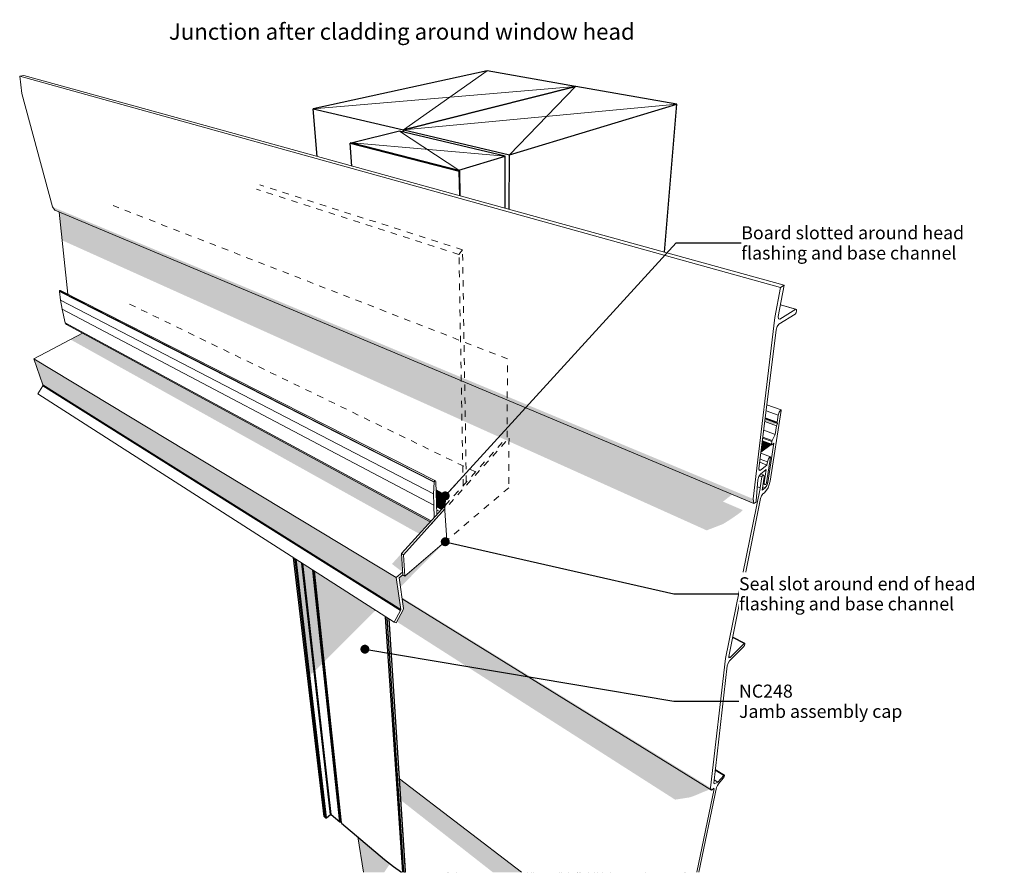
# Model space of a CAD drawing. Units: millimetres. Extents: x -14581 to 15630, y -14081 to 12076.
import ezdxf

# ---------------------------------------------------------------- set-up
doc = ezdxf.new("R2010")
doc.units = ezdxf.units.MM
doc.header["$MEASUREMENT"] = 0
doc.linetypes.add('Contour Line', pattern=[400, 200, -200])
doc.linetypes.add('Wipeout_Contour', pattern=[1000, 0, -1000])
for name, color, linetype, lineweight in [('0_Pen_No__182', 7, 'Continuous', 13), ('0_Pen_No__2', 8, 'Continuous', 25), ('0_Pen_No__84', 7, 'Continuous', 25), ('0_Pen_No__86', 7, 'Continuous', 25), ('0_Pen_No__89', 7, 'Continuous', 25)]:
    doc.layers.add(name, color=color, linetype=linetype, lineweight=lineweight)
doc.layers.add('0_Pen_No__195', color=7, linetype='Continuous', lineweight=13, true_color=0x8b8b8b)
doc.layers.add('0_Pen_No__198', color=7, linetype='Continuous', lineweight=13, true_color=0x454545)
doc.styles.add('GENERATED_STYLE_1', font='txt')
doc.styles.add('GENERATED_STYLE_2', font='txt')
doc.dimstyles.new('GENERATED_STYLE__1', dxfattribs={"dimtxt": 0.18, "dimasz": 547.2, "dimexe": 0.18, "dimexo": 0.0625, "dimgap": 0, "dimtad": 0, "dimtih": 1, "dimtoh": 1, "dimdec": 4, "dimzin": 0, "dimdsep": 46, "dimcen": 0.09, "dimadec": 0, "dimazin": 0, "dimtfac": 1, "dimtdec": 4, "dimtmove": 0, "dimatfit": 3, "dimldrblk": 'ARROWHEAD_11', "dimfxl": 0, "dimtolj": 1, "dimtzin": 0, "dimarcsym": 0})

# ---------------------------------------------------------------- blocks, each defined once
blk = doc.blocks.new('Section Element_1')
at = {"layer": '0_Pen_No__89', "color": 7, "linetype": 'Continuous', "lineweight": 25}
for p, q in [((2483, 10028), (-2795, 8694)), ((5583, 9487), (2483, 10028)), ((450, 7933), (5583, 9487)), ((5199, 4942), (5583, 9487)), ((-2792, 8628), (-2795, 8694)), ((-2795, 8694), (450, 7933)), ((438, 6254), (450, 7933))]:
    blk.add_line(p, q, dxfattribs=at)
blk = doc.blocks.new('Section Element_2')
at = {"layer": '0_Pen_No__2', "linetype": 'Continuous', "lineweight": 0, "true_color": 0x3f3f3f}
blk.add_hatch(color=49, dxfattribs=at).paths.add_polyline_path([(-2794, 8675), (-2806, 8672), (-2804, 8631), (-2792, 8628)])
at = {"layer": '0_Pen_No__89', "color": 7, "linetype": 'Continuous', "lineweight": 25}
for p, q in [((-236, 10503), (-5573, 9346)), ((2471, 10030), (-236, 10503)), ((-2808, 8697), (2471, 10030)), ((2470, 10025), (2471, 10030)), ((-5449, 7877), (-5573, 9346)), ((-5573, 9346), (-2808, 8697)), ((-2805, 8632), (-2808, 8697))]:
    blk.add_line(p, q, dxfattribs=at)
blk = doc.blocks.new('Section Element_3')
at = {"layer": '0_Pen_No__89', "color": 7, "linetype": 'Continuous', "lineweight": 25}
for p, q in [((-4417, 8296), (-4438, 8291)), ((-4389, 7585), (-4438, 8291)), ((-4438, 8291), (-1094, 7433)), ((-1074, 7439), (-4417, 8296)), ((-1094, 7433), (-1074, 7439)), ((-1081, 6673), (-1094, 7433)), ((-1061, 6668), (-1074, 7439))]:
    blk.add_line(p, q, dxfattribs=at)
blk = doc.blocks.new('Section Element_4')
at = {"layer": '0_Pen_No__2', "linetype": 'Continuous', "lineweight": 0, "true_color": 0x3f3f3f}
for points in [[(-13181, 2777), (-13141, 2724), (-1982, -3330), (-1955, -3301)], [(-1506, -2506), (-1807, -2352), (-1804, -2436), (-1511, -2587)], [(-1511, -2587), (-1804, -2436), (-1799, -2576), (-1519, -2722)], [(-1799, -2576), (-1790, -2841), (-1620, -2931), (-1525, -2826), (-1519, -2722)], [(-1620, -2931), (-1790, -2841), (-1789, -2872), (-1639, -2951)], [(-1768, -3092), (-1767, -3093), (-1692, -3010), (-1692, -3009)], [(-1692, -3009), (-1692, -3010), (-1670, -2986), (-1670, -2985)], [(-1670, -2985), (-1670, -2986), (-1648, -2962), (-1649, -2962)], [(-1649, -2962), (-1648, -2962), (-1639, -2951), (-1639, -2951)], [(-1956, -3300), (-1955, -3301), (-1862, -3198)], [(-1782, -3107), (-1782, -3109), (-1767, -3093), (-1768, -3092)]]:
    blk.add_hatch(color=49, dxfattribs=at).paths.add_polyline_path(points)
at = {"layer": '0_Pen_No__182', "color": 7, "linetype": 'Continuous', "lineweight": 13}
for p, q in [((-13363, 3754), (-13348, 3770)), ((-13363, 3742), (-13363, 3754)), ((-1865, -2098), (-13363, 3754)), ((-13328, 3467), (-13363, 3742)), ((-1868, -2113), (-13363, 3742)), ((-13348, 3770), (-13327, 3770)), ((-1826, -2068), (-13327, 3770)), ((-13274, 3198), (-13328, 3467)), ((-1882, -2471), (-13328, 3467)), ((-13181, 2777), (-13274, 3198)), ((-1876, -2817), (-13274, 3198)), ((-13141, 2724), (-13181, 2777)), ((-1955, -3301), (-13181, 2777)), ((-1982, -3330), (-13141, 2724)), ((-1882, -2471), (-1868, -2113)), ((-1868, -2113), (-1865, -2098)), ((-1865, -2098), (-1847, -2073)), ((-1847, -2073), (-1826, -2068)), ((-1826, -2068), (-1816, -2087)), ((-1816, -2087), (-1782, -3109)), ((-1876, -2817), (-1882, -2471)), ((-1519, -2722), (-1799, -2576)), ((-1862, -3198), (-1876, -2817)), ((-1620, -2931), (-1790, -2841)), ((-1639, -2951), (-1789, -2872)), ((-1692, -3010), (-1787, -2959)), ((-1767, -3093), (-1782, -3084))]:
    blk.add_line(p, q, dxfattribs=at)
blk = doc.blocks.new('Section Element_5')
at = {"layer": '0_Pen_No__2', "linetype": 'Continuous', "lineweight": 0, "true_color": 0x3f3f3f}
for points in [[(-13023, 2265), (-2321, -3696), (-3159, -4622), (-2833, -4870), (-2832, -4870), (-2863, -4302), (-1982, -3330), (-12654, 2460)], [(-14142, 1674), (-13872, 874), (-2889, -6015), (-3025, -5033)], [(-13871, 862), (-3572, -5603), (-2889, -6015), (-13872, 874)], [(-2832, -4870), (-2833, -4870), (-2828, -4957), (-2827, -4957)]]:
    blk.add_hatch(color=49, dxfattribs=at).paths.add_polyline_path(points)
at = {"layer": '0_Pen_No__182', "color": 7, "linetype": 'Continuous', "lineweight": 13}
for p, q in [((-14142, 1674), (-12654, 2460)), ((-3025, -5033), (-14142, 1674)), ((-13872, 874), (-14142, 1674)), ((-14022, 601), (-13871, 847)), ((-2889, -6015), (-13872, 874)), ((-13871, 847), (-13872, 874)), ((-2893, -6050), (-13871, 847)), ((-3089, -6409), (-14022, 601)), ((-3025, -5033), (-2832, -4870)), ((-2889, -6015), (-3025, -5033)), ((-2827, -4957), (-2938, -5051)), ((-2938, -5051), (-2806, -5991)), ((-2816, -6030), (-3034, -6429)), ((-2893, -6050), (-2889, -6015)), ((-2806, -5991), (-2816, -6030)), ((-3089, -6409), (-2893, -6050)), ((-3034, -6429), (-3089, -6409))]:
    blk.add_line(p, q, dxfattribs=at)
blk = doc.blocks.new('Section Element_6')
at = {"layer": '0_Pen_No__2', "linetype": 'Continuous', "lineweight": 0, "true_color": 0x3f3f3f}
blk.add_hatch(color=49, dxfattribs=at).paths.add_polyline_path([(-1532, -2933), (-1525, -2826), (-1578, -2884)])
at = {"layer": '0_Pen_No__182', "color": 7, "linetype": 'Continuous', "lineweight": 13}
for p, q in [((-2863, -4302), (-1525, -2826)), ((-2802, -4338), (-1532, -2933)), ((-1471, -3892), (-2767, -4994)), ((-2802, -4338), (-2863, -4302)), ((-2827, -4958), (-2863, -4302)), ((-2767, -4994), (-2802, -4338)), ((-2767, -4994), (-2827, -4958))]:
    blk.add_line(p, q, dxfattribs=at)
blk = doc.blocks.new('Section Element_7')
at = {"layer": '0_Pen_No__2', "linetype": 'Continuous', "lineweight": 0, "true_color": 0x3f3f3f}
for points in [[(-6181, -4427), (-5745, -8098), (-5706, -8059), (-6130, -4459)], [(-6099, -4479), (-6130, -4459), (-5706, -8059), (-5682, -8037)], [(-6099, -4479), (-5682, -8037), (-5540, -7915), (-5919, -4595)], [(-5898, -4608), (-5919, -4595), (-5540, -7915), (-5524, -7900)], [(-5898, -4608), (-5524, -7900), (-5281, -7657), (-5589, -4807)], [(-5589, -4807), (-5281, -7657), (-5271, -7648), (-4745, -12531), (-4730, -12530), (-5558, -4826)], [(-5537, -4840), (-5558, -4826), (-4730, -12530), (-4715, -12518)]]:
    blk.add_hatch(color=49, dxfattribs=at).paths.add_polyline_path(points)
at = {"layer": '0_Pen_No__89', "color": 7, "linetype": 'Continuous', "lineweight": 25}
for p, q in [((-5238, -12373), (-6181, -4427)), ((-5194, -12410), (-6130, -4459)), ((-5170, -12409), (-6099, -4479)), ((-5040, -12305), (-5919, -4595)), ((-5024, -12304), (-5898, -4608)), ((-4754, -12532), (-5589, -4807)), ((-4730, -12530), (-5558, -4826)), ((-5238, -12373), (-5194, -12410)), ((-5170, -12409), (-5040, -12305)), ((-5040, -12305), (-5024, -12304)), ((-5024, -12304), (-4754, -12532)), ((-5194, -12410), (-5170, -12409)), ((-4754, -12532), (-4730, -12530)), ((-4730, -12530), (-4715, -12518))]:
    blk.add_line(p, q, dxfattribs=at)
blk = doc.blocks.new('Section Element_8')
at = {"layer": '0_Pen_No__2', "linetype": 'Continuous', "lineweight": 0, "true_color": 0x3f3f3f}
for points in [[(-5537, -4840), (-4710, -12561), (-4709, -12566), (-5536, -4840)], [(-5534, -4841), (-5536, -4840), (-4709, -12566), (-4707, -12570)], [(-5534, -4841), (-4707, -12570), (-4705, -12573), (-5532, -4843)], [(-5532, -4843), (-5236, -7612), (-3963, -6344), (-4005, -5822)], [(-3687, -6026), (-4005, -5822), (-3963, -6344), (-3684, -6067)], [(-3687, -6026), (-3684, -6067), (-3660, -6043)], [(-2868, -14081), (-2764, -14081), (-2791, -14081), (-2830, -14081)]]:
    blk.add_hatch(color=49, dxfattribs=at).paths.add_polyline_path(points)
at = {"layer": '0_Pen_No__89', "color": 7, "linetype": 'Continuous', "lineweight": 25}
for p, q in [((-4710, -12561), (-5537, -4840)), ((-2830, -14081), (-3352, -6240)), ((-2791, -14081), (-3305, -6271)), ((-2745, -14063), (-3246, -6309)), ((-2744, -14038), (-3243, -6311)), ((-4710, -12561), (-4709, -12566)), ((-4709, -12566), (-4707, -12570)), ((-4707, -12570), (-4705, -12573)), ((-4705, -12573), (-3384, -13687)), ((-3384, -13687), (-3112, -13901)), ((-3112, -13901), (-2868, -14081)), ((-2764, -14081), (-2745, -14063)), ((-2745, -14063), (-2744, -14038))]:
    blk.add_line(p, q, dxfattribs=at)
blk = doc.blocks.new('Section Element_9')
at = {"layer": '0_Pen_No__2', "linetype": 'Continuous', "lineweight": 0, "true_color": 0x3f3f3f}
for points in [[(986, -14080), (-1179, -14080), (-1179, -14081), (1112, -14080), (986, -14080)], [(1112, -14080), (-1137, -14081), (1177, -14080), (1112, -14080)], [(1108, -14080), (986, -14080), (1112, -14080), (1112, -14080)], [(986, -14080), (986, -14080), (1108, -14080), (1108, -14080), (1025, -14080)], [(1108, -14080), (1177, -14080), (1177, -14080), (1108, -14080)]]:
    blk.add_hatch(color=49, dxfattribs=at).paths.add_polyline_path(points)
at = {"layer": '0_Pen_No__84', "color": 7, "linetype": 'Continuous', "lineweight": 25}
for p, q in [((-1179, -14081), (-1179, -14080)), ((986, -14080), (986, -14080)), ((1108, -14080), (1108, -14080)), ((1177, -14080), (1177, -14080))]:
    blk.add_line(p, q, dxfattribs=at)
blk = doc.blocks.new('Section Element_10')
at = {"layer": '0_Pen_No__89', "color": 7, "linetype": 'Continuous', "lineweight": 25}
for p, q in [((-2928, 8661), (-4369, 8296)), ((319, 7894), (-2928, 8661)), ((-4368, 8283), (-4369, 8296)), ((-4369, 8296), (-1108, 7462)), ((-1108, 7462), (319, 7894)), ((311, 6289), (319, 7894)), ((-1107, 7448), (-1108, 7462))]:
    blk.add_line(p, q, dxfattribs=at)
blk = doc.blocks.new('Section Element_11')
at = {"layer": '0_Pen_No__2', "linetype": 'Continuous', "lineweight": 0, "true_color": 0x3f3f3f}
for points in [[(-13274, 5306), (6498, -3591), (7000, -3397), (7203, -3271), (7447, -3103), (7570, -3009), (7601, -2966), (6999, -2709), (7285, -2484), (-13365, 6176)], [(8291, -174), (8284, -233), (8566, -336), (8668, -311)], [(8296, -135), (8291, -174), (8668, -311), (8658, -267)], [(8205, -864), (8163, -1209), (8491, -969), (8484, -970)], [(8208, -847), (8205, -864), (8484, -970), (8482, -951)], [(8220, -2243), (8221, -2243), (8235, -2223), (8228, -2208), (8226, -2207)], [(-2938, -5051), (-2899, -5327), (-1506, -3928), (-1510, -3926), (-2767, -4994), (-2827, -4958), (-2827, -4957)], [(-1510, -3926), (-1506, -3928), (-1505, -3927), (-1467, -3950), (-1471, -3892)], [(-2816, -6030), (-3013, -6391), (5529, -11852), (5985, -11781), (6153, -11720), (6467, -11587), (6607, -11537), (-2848, -5694), (-2806, -5991)], [(6618, -11489), (-2855, -5645), (-2848, -5694), (6648, -11563)], [(840, -14080), (-2928, -11194), (-2927, -11209), (820, -14080)], [(6693, -11520), (6723, -11521), (6703, -11509), (6703, -11509)], [(6722, -11498), (6703, -11509), (6723, -11521)], [(840, -14080), (820, -14080), (852, -14080), (852, -14080)], [(906, -14080), (852, -14080), (852, -14080), (906, -14080)], [(906, -14080), (906, -14080), (940, -14080), (940, -14080), (915, -14080)], [(940, -14080), (940, -14080), (966, -14080), (966, -14080)], [(1337, -14080), (966, -14080), (966, -14080), (1337, -14080)], [(1337, -14080), (1337, -14080), (1424, -14080), (1424, -14080)], [(1529, -14080), (1424, -14080), (1424, -14080), (1542, -14080), (1542, -14080), (1529, -14080)], [(1529, -14080), (1529, -14080), (1536, -14080), (1536, -14080)], [(1536, -14080), (1529, -14080), (1594, -14080), (1594, -14080)], [(1536, -14080), (1536, -14080), (4402, -14079), (4402, -14079)], [(1594, -14080), (1542, -14080), (1542, -14080), (1886, -14080), (1886, -14080)], [(1589, -14080), (1589, -14080), (1605, -14080), (1605, -14080)], [(1605, -14080), (1589, -14080), (1654, -14080), (1654, -14080)], [(1608, -14080), (1594, -14080), (1594, -14080), (1984, -14080), (1984, -14080)], [(1605, -14080), (1605, -14080), (1886, -14080), (1728, -14080), (1728, -14080), (1712, -14080)], [(1654, -14080), (1654, -14080), (1686, -14080), (1686, -14080)], [(1686, -14080), (1686, -14080), (1713, -14080), (1712, -14080)], [(1886, -14080), (1712, -14080), (1713, -14080), (2268, -14080), (2253, -14080), (2142, -14080), (2052, -14080), (1984, -14080), (1886, -14080)], [(2052, -14080), (1984, -14080), (1984, -14080), (2052, -14080)], [(2142, -14080), (2052, -14080), (2052, -14080), (2142, -14080)], [(2253, -14080), (2142, -14080), (2142, -14080), (2253, -14080)], [(2273, -14080), (2253, -14080), (2253, -14080), (2273, -14080)], [(4509, -14079), (4402, -14079), (4402, -14079), (4509, -14079)], [(4509, -14079), (4509, -14079), (4636, -14079), (4636, -14079)], [(4636, -14079), (4636, -14079), (5689, -14079), (5689, -14079), (4758, -14079), (4685, -14079), (4685, -14079)], [(4685, -14079), (4685, -14079), (4713, -14079), (4713, -14079)], [(4713, -14079), (4685, -14079), (4758, -14079), (4758, -14079)], [(6194, -14079), (4713, -14079), (4713, -14079), (6262, -14079)], [(5689, -14079), (5689, -14079), (5762, -14079), (5762, -14079)], [(5762, -14079), (5762, -14079), (5763, -14079), (5763, -14079)], [(5763, -14079), (5763, -14079), (5766, -14079), (5766, -14079)], [(5809, -14079), (5766, -14079), (5766, -14079), (5833, -14079), (5833, -14079), (5810, -14079)], [(5766, -14079), (5766, -14079), (5766, -14079), (5766, -14079)], [(5850, -14079), (5833, -14079), (5833, -14079)]]:
    blk.add_hatch(color=49, dxfattribs=at).paths.add_polyline_path(points)
at = {"layer": '0_Pen_No__182', "color": 7, "linetype": 'Continuous', "lineweight": 13}
for p, q in [((-13365, 6176), (-13100, 3655)), ((8322, 76), (8691, -56)), ((8345, 258), (8782, 103)), ((8448, -2082), (8784, 84)), ((8721, 37), (8691, -56)), ((8771, 103), (8721, 37)), ((8782, 103), (8771, 103)), ((8784, 84), (8782, 103)), ((8281, -252), (8641, -383)), ((8291, -174), (8668, -311)), ((8296, -135), (8658, -267)), ((8691, -56), (8658, -267)), ((8658, -267), (8668, -311)), ((8249, -516), (8600, -646)), ((8641, -383), (8600, -646)), ((8668, -311), (8641, -383)), ((8205, -864), (8484, -970)), ((8208, -847), (8482, -951)), ((8218, -762), (8495, -866)), ((8222, -732), (8504, -838)), ((8495, -866), (8482, -951)), ((8504, -838), (8495, -866)), ((8600, -646), (8504, -838)), ((8558, -920), (8372, -2127)), ((8482, -951), (8484, -970)), ((8484, -970), (8496, -969)), ((8496, -969), (8558, -920)), ((8115, -1919), (8193, -1950)), ((8193, -1950), (8143, -2289)), ((8160, -1860), (8256, -1898)), ((8202, -1923), (8193, -1950)), ((8217, -1903), (8202, -1923)), ((8203, -2359), (8263, -1959)), ((8256, -1898), (8217, -1903)), ((8263, -1959), (8256, -1898)), ((8337, -2113), (8372, -2127)), ((8381, -2285), (8448, -2082)), ((-1807, -2352), (-1506, -2506)), ((8139, -2309), (7078, -7524)), ((8054, -2253), (8143, -2289)), ((8143, -2289), (8139, -2309)), ((8295, -2282), (8203, -2359)), ((8219, -2251), (8295, -2282)), ((8271, -2438), (8381, -2285)), ((8343, -2215), (8295, -2282)), ((8372, -2127), (8343, -2215)), ((-1532, -2933), (-1506, -2506)), ((7173, -7458), (8153, -2612)), ((8153, -2612), (8183, -2533)), ((8183, -2533), (8226, -2475)), ((8226, -2475), (8271, -2438)), ((-1534, -2982), (-1532, -2933)), ((-1534, -2982), (-1471, -3892)), ((-1467, -3950), (-1510, -3926)), ((-1471, -3892), (-1467, -3950)), ((-2848, -5694), (6648, -11563)), ((7291, -6877), (7647, -7059)), ((7295, -6858), (7669, -7050)), ((7200, -7597), (7631, -7162)), ((7647, -7059), (7220, -7489)), ((7631, -7162), (7658, -7123)), ((7669, -7050), (7647, -7059)), ((7658, -7123), (7673, -7076)), ((7673, -7076), (7669, -7050)), ((7078, -7524), (6618, -11489)), ((7181, -7505), (7173, -7458)), ((7175, -7465), (7220, -7489)), ((7220, -7489), (7181, -7505)), ((6716, -11343), (7128, -7742)), ((7128, -7742), (7155, -7664)), ((7155, -7664), (7200, -7597)), ((6760, -10952), (7021, -11109)), ((6763, -10928), (7042, -11096)), ((7021, -11109), (6841, -11314)), ((7008, -11196), (7033, -11157)), ((7042, -11096), (7021, -11109)), ((7033, -11157), (7047, -11116)), ((7047, -11116), (7042, -11096)), ((-2927, -11209), (820, -14080)), ((6723, -11367), (6716, -11343)), ((6748, -11357), (6723, -11367)), ((6727, -11244), (6841, -11314)), ((6804, -11336), (6748, -11357)), ((6800, -11483), (6826, -11419)), ((6841, -11314), (6804, -11336)), ((6826, -11419), (6863, -11362)), ((6863, -11362), (7008, -11196)), ((6723, -11521), (6194, -14079)), ((6262, -14079), (6800, -11483)), ((6618, -11489), (6648, -11563)), ((6648, -11563), (6666, -11551)), ((6666, -11551), (6703, -11509)), ((6703, -11509), (6722, -11498)), ((6722, -11498), (6723, -11521)), ((1984, -14080), (1984, -14080)), ((2052, -14080), (2052, -14080)), ((2273, -14080), (2273, -14080)), ((4636, -14079), (4636, -14079)), ((5807, -14079), (5807, -14079)), ((5850, -14079), (5850, -14079))]:
    blk.add_line(p, q, dxfattribs=at)
blk = doc.blocks.new('Section Element_12')
at = {"layer": '0_Pen_No__2', "linetype": 'Continuous', "lineweight": 0, "true_color": 0x3f3f3f}
for points in [[(7923, -2627), (-13578, 6334), (-13499, 6232), (7948, -2762)], [(8231, -2171), (8271, -2187), (8265, -2128), (8239, -2118)]]:
    blk.add_hatch(color=49, dxfattribs=at).paths.add_polyline_path(points)
at = {"layer": '0_Pen_No__182', "color": 7, "linetype": 'Continuous', "lineweight": 13}
for p, q in [((-14581, 10342), (-14457, 10361)), ((8760, 3859), (-14581, 10342)), ((-14581, 10342), (-14516, 9813)), ((8878, 3927), (-14457, 10361)), ((-14516, 9813), (-13578, 6334)), ((-13578, 6334), (-13499, 6232)), ((-13499, 6232), (7948, -2762)), ((8695, 2974), (8878, 3927)), ((8760, 3859), (8878, 3927)), ((8760, 3859), (8585, 2941)), ((8762, 3326), (9231, 3191)), ((8763, 3328), (9255, 3186)), ((8717, 2730), (9208, 3041)), ((9231, 3191), (8743, 2885)), ((9208, 3041), (9239, 3080)), ((9255, 3186), (9231, 3191)), ((9239, 3080), (9258, 3140)), ((9258, 3140), (9255, 3186)), ((8585, 2941), (7923, -2627)), ((8664, 2664), (8717, 2730)), ((8700, 2894), (8695, 2974)), ((8700, 2898), (8743, 2885)), ((8743, 2885), (8700, 2894)), ((8102, -1698), (8631, 2562)), ((8631, 2562), (8664, 2664)), ((8126, -1500), (8347, -1586)), ((8139, -1403), (8362, -1489)), ((8161, -1219), (8452, -1331)), ((8333, -2135), (8454, -1350)), ((8362, -1489), (8347, -1586)), ((8391, -1399), (8362, -1489)), ((8440, -1332), (8391, -1399)), ((8452, -1331), (8440, -1332)), ((8454, -1350), (8452, -1331)), ((8112, -1750), (8102, -1698)), ((8108, -1727), (8151, -1744)), ((8151, -1744), (8112, -1750)), ((8347, -1586), (8151, -1744)), ((8152, -1866), (8326, -1725)), ((8326, -1725), (8265, -2128)), ((8020, -2685), (8072, -2036)), ((8072, -2036), (8100, -1940)), ((8100, -1940), (8152, -1866)), ((8231, -2171), (8271, -2187)), ((8239, -2118), (8265, -2128)), ((8265, -2128), (8271, -2187)), ((8271, -2187), (8310, -2182)), ((8310, -2182), (8325, -2162)), ((8325, -2162), (8333, -2135)), ((7923, -2627), (7948, -2762)), ((7996, -2736), (8012, -2713)), ((8012, -2713), (8020, -2685)), ((7948, -2762), (7968, -2759)), ((7968, -2759), (7996, -2736))]:
    blk.add_line(p, q, dxfattribs=at)
blk = doc.blocks.new('Section Element_13')
at = {"layer": '0_Pen_No__2', "linetype": 'Continuous', "lineweight": 0, "true_color": 0x3f3f3f}
for points in [[(-2927, -11209), (-2884, -11870), (-63, -14080), (820, -14080)], [(-3384, -13687), (-4202, -12997), (-4033, -14081), (-3395, -14081), (-3219, -13817)], [(-4033, -14081), (-3944, -14081), (-3944, -14081)], [(-2470, -14081), (-3944, -14081), (-3944, -14081), (-2470, -14081)], [(-2462, -14081), (-2470, -14081), (-2470, -14081), (-2401, -14081), (-2401, -14081), (-2449, -14081)], [(-2312, -14080), (-2401, -14081), (-2401, -14081), (-2312, -14081)], [(-2300, -14080), (-2312, -14080), (-2312, -14081), (-1525, -14081), (-1525, -14081), (-2240, -14081), (-2300, -14081)], [(-2300, -14080), (-2300, -14081), (-2291, -14081), (-2291, -14080)], [(-2291, -14081), (-2300, -14081), (-2240, -14081), (-2240, -14081), (-2282, -14081)], [(1240, -14080), (-2291, -14080), (-2291, -14081), (1240, -14080)], [(-1459, -14080), (-2240, -14081), (-2240, -14081), (-1459, -14081)], [(-1478, -14081), (-1525, -14081), (-1525, -14081), (-1478, -14081)], [(-1478, -14081), (-1478, -14081), (-1429, -14081), (-1459, -14081)], [(-1424, -14080), (-1459, -14080), (-1459, -14081), (-1424, -14081)], [(1240, -14080), (1240, -14080), (1324, -14080), (1324, -14080), (1286, -14080)], [(1324, -14080), (1324, -14080), (1419, -14080), (1418, -14080), (1353, -14080)], [(1353, -14080), (1353, -14080), (1369, -14080), (1369, -14080)], [(1369, -14080), (1369, -14080), (1603, -14080), (1603, -14080), (1542, -14080), (1424, -14080)], [(1418, -14080), (1419, -14080), (1508, -14080), (1508, -14080), (1433, -14080), (1433, -14080)], [(1603, -14080), (1433, -14080), (1433, -14080), (1712, -14080), (1712, -14080), (1662, -14080), (1629, -14080)], [(1589, -14080), (1433, -14080), (1617, -14080), (1617, -14080), (1589, -14080)], [(1508, -14080), (1508, -14080), (1755, -14080), (1755, -14080), (1730, -14080), (1617, -14080)], [(1629, -14080), (1603, -14080), (1603, -14080), (1629, -14080)], [(1617, -14080), (1617, -14080), (1724, -14080), (1724, -14080), (1713, -14080), (1686, -14080), (1654, -14080)], [(1662, -14080), (1629, -14080), (1629, -14080)], [(1728, -14080), (1662, -14080), (1728, -14080)], [(1728, -14080), (1712, -14080), (1712, -14080)], [(1812, -14080), (1724, -14080), (1724, -14080), (1812, -14080)], [(1812, -14080), (1755, -14080), (1755, -14080), (1957, -14080), (1957, -14080)], [(2268, -14080), (1812, -14080), (1812, -14080), (2674, -14080), (2548, -14080), (2528, -14080), (2528, -14080), (2273, -14080), (2273, -14080)], [(2674, -14080), (1957, -14080), (1957, -14080), (3532, -14080), (3518, -14080), (3401, -14080), (3305, -14080), (3150, -14080), (3146, -14080), (3065, -14080), (2873, -14080), (2674, -14080)], [(2533, -14080), (2528, -14080), (2528, -14080), (2533, -14080)], [(2594, -14080), (2533, -14080), (2533, -14080), (2594, -14080)], [(2548, -14080), (2674, -14080), (2674, -14080), (2622, -14080), (2594, -14080)], [(2622, -14080), (2594, -14080), (2594, -14080), (2622, -14080)], [(2873, -14080), (2622, -14080), (2622, -14080), (2873, -14080)], [(3065, -14080), (2873, -14080), (2873, -14080), (3065, -14080)], [(3146, -14080), (3065, -14080), (3065, -14080), (3146, -14080)], [(3150, -14080), (3146, -14080), (3146, -14080), (3150, -14080)], [(3305, -14080), (3150, -14080), (3150, -14080), (3305, -14080)], [(3401, -14080), (3305, -14080), (3305, -14080), (3401, -14080)], [(3518, -14080), (3401, -14080), (3401, -14080), (3518, -14080)], [(3537, -14080), (3518, -14080), (3518, -14080), (3538, -14080)]]:
    blk.add_hatch(color=49, dxfattribs=at).paths.add_polyline_path(points)
at = {"layer": '0_Pen_No__182', "color": 7, "linetype": 'Continuous', "lineweight": 13}
for p, q in [((-4202, -12997), (-4033, -14081)), ((-1459, -14080), (-1459, -14081)), ((-1424, -14080), (-1424, -14081)), ((2528, -14080), (2528, -14080)), ((2533, -14080), (2533, -14080)), ((2594, -14080), (2594, -14080)), ((2622, -14080), (2622, -14080)), ((2873, -14080), (2873, -14080)), ((3065, -14080), (3065, -14080)), ((3146, -14080), (3146, -14080)), ((3150, -14080), (3150, -14080)), ((3305, -14080), (3305, -14080)), ((3537, -14080), (3538, -14080))]:
    blk.add_line(p, q, dxfattribs=at)
blk = doc.blocks.new('ARROWHEAD_11')
at = {"color": 0, "linetype": 'Continuous', "lineweight": 0}
blk.add_line((0, 0), (-1, 0), dxfattribs=at)
at = {"color": 0, "linetype": 'Continuous', "lineweight": 0, "const_width": 0.25, "flags": 128}
blk.add_lwpolyline([(-0.125, 0, 1), (0.125, 0, 1)], format="xyb", close=True, dxfattribs=at)

msp = doc.modelspace()

# ---------------------------------------------------------------- linework, layer by layer
at = {"layer": '0_Pen_No__195', "color": 252, "linetype": 'Continuous', "lineweight": 13, "true_color": 0x8b8b8b}
for p, q in [((-2808, 8697), (-236, 10503)), ((2471, 10030), (-5573, 9346)), ((450, 7933), (2471, 10030)), ((5583, 9487), (-2808, 8697)), ((-1108, 7462), (-2928, 8661)), ((-4369, 8296), (319, 7894))]:
    msp.add_line(p, q, dxfattribs=at)
at = {"layer": '0_Pen_No__198', "color": 49, "linetype": 'Contour Line', "lineweight": 13, "true_color": 0x454545}
for p, q in [((-993, 5012), (-7211, 7012)), ((-1102, 4873), (-7320, 6873)), ((388, 1670), (-11715, 6371)), ((-1102, 4873), (-993, 5012)), ((-975, -2219), (-1102, 4873)), ((-878, -2112), (-993, 5012)), ((-594, -1798), (-11245, 3369)), ((372, -733), (388, 1670)), ((-1945, -3390), (434, -760)), ((-1524, -2825), (306, -806)), ((434, -760), (423, -2284)), ((423, -2284), (-1626, -4025))]:
    msp.add_line(p, q, dxfattribs=at)

# ---------------------------------------------------------------- block references
at = {"lineweight": 0}
for name in ['Section Element_12', 'Section Element_2', 'Section Element_1', 'Section Element_10', 'Section Element_3', 'Section Element_11', 'Section Element_4', 'Section Element_5', 'Section Element_6', 'Section Element_7', 'Section Element_8', 'Section Element_13', 'Section Element_9']:
    msp.add_blockref(name, (0, 0), dxfattribs=at)

# ---------------------------------------------------------------- texts
at = {"layer": '0_Pen_No__86', "color": 7, "linetype": 'Continuous', "lineweight": 25, "insert": (7559, 5229), "char_height": 400, "width": 8141.21, "attachment_point": 4, "line_spacing_factor": 0.930334, "style": 'GENERATED_STYLE_1'}
msp.add_mtext('\\A1;{\\pql;\\fArial|b0|i0|c0|p34;Board slotted around head flashing and base channel}', dxfattribs=at)

# ---------------------------------------------------------------- leaders
at = {"layer": '0_Pen_No__182', "color": 7, "linetype": 'Continuous', "lineweight": 13, "annotation_type": 0, "has_hookline": 1, "hookline_direction": 0, "text_width": 6505}
msp.add_leader([(-1524, -2533), (5559, 5229), (7559, 5229)], dimstyle='GENERATED_STYLE__1', dxfattribs=at)

# ---------------------------------------------------------------- wipeouts: each hides what was drawn before it
at = {"color": 7, "linetype": 'Wipeout_Contour', "lineweight": 25, "ltscale": 55050.539568}
msp.add_wipeout([(-10004, 12076), (3308, 12076), (3308, 11290), (-10004, 11290)], dxfattribs=at).dxf.layer = '0_Pen_No__86'

# ---------------------------------------------------------------- next in the draw order: texts
at = {"layer": '0_Pen_No__86', "color": 7, "linetype": 'Continuous', "lineweight": 25, "insert": (-10004, 11961), "char_height": 500, "attachment_point": 1, "style": 'GENERATED_STYLE_1'}
msp.add_mtext('\\A1;{\\pql;\\fArial|b0|i0|c0|p34;Junction \\fArial|b0|i0|c0|p34;after\\fArial|b0|i0|c0|p34; cladding around window head}', dxfattribs=at)

# ---------------------------------------------------------------- next in the draw order: wipeouts: each hides what was drawn before it
at = {"color": 7, "linetype": 'Wipeout_Contour', "lineweight": 25, "ltscale": 51775.768695}
msp.add_wipeout([(7489, -4874), (15630, -4874), (15630, -6131), (7489, -6131)], dxfattribs=at).dxf.layer = '0_Pen_No__86'
at = {"color": 7, "linetype": 'Wipeout_Contour', "lineweight": 25, "ltscale": 59011.130757}
msp.add_wipeout([(7489, -8170), (15630, -8170), (15630, -9427), (7489, -9427)], dxfattribs=at).dxf.layer = '0_Pen_No__86'

# ---------------------------------------------------------------- next in the draw order: texts
at = {"layer": '0_Pen_No__86', "color": 7, "linetype": 'Continuous', "lineweight": 25, "insert": (7489, -5537), "char_height": 400, "width": 8141.21, "attachment_point": 4, "line_spacing_factor": 0.921035, "style": 'GENERATED_STYLE_1'}
msp.add_mtext('\\A1;{\\pql;\\fArial|b0|i0|c0|p34;Seal slot around end of head flashing and base channel}', dxfattribs=at)
at = {"layer": '0_Pen_No__86', "color": 7, "linetype": 'Continuous', "lineweight": 25, "insert": (7489, -8833), "char_height": 400, "attachment_point": 4, "line_spacing_factor": 0.930334, "style": 'GENERATED_STYLE_2'}
msp.add_mtext('\\A1;{\\pqj;\\fArial|b1|i0|c0|p34;NC248\\P\\pqj;\\fArial|b0|i0|c0|p34;Jamb assembly cap}', dxfattribs=at)

# ---------------------------------------------------------------- next in the draw order: leaders
at = {"layer": '0_Pen_No__182', "color": 7, "linetype": 'Continuous', "lineweight": 13, "annotation_type": 0, "has_hookline": 1, "hookline_direction": 0}
for points, text_width in [([(-1524, -3940), (5489, -5537), (7489, -5537)], 7083), ([(-3989, -7236), (5489, -8833), (7489, -8833)], 4903)]:
    msp.add_leader(points, dimstyle='GENERATED_STYLE__1', dxfattribs=dict(at, text_width=text_width))

doc.saveas('drawing.dxf')
